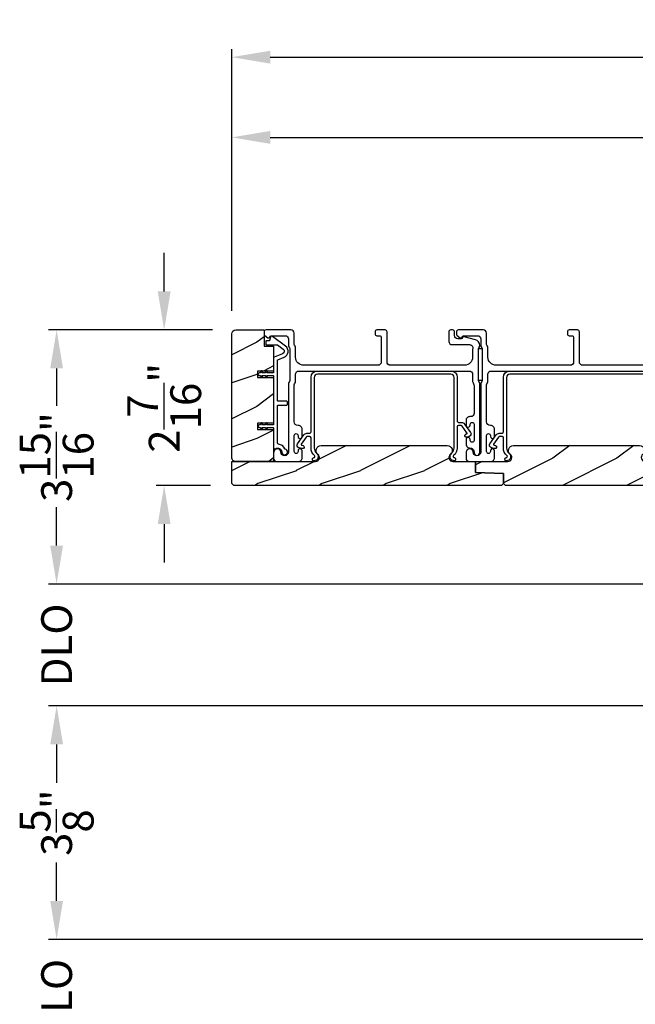
# Model space of a CAD drawing. Extents: x 3 to 343, y -1017 to -929.
# Drawn here: x 220 to 230, y -968 to -952 of the extents above; entities that cross this region are included whole.
import ezdxf

# ---------------------------------------------------------------- set-up
doc = ezdxf.new("R2010")
doc.units = 0
doc.header["$LTSCALE"] = 2
doc.header["$MEASUREMENT"] = 0
doc.header["$PDMODE"] = 3
doc.layers.get('0').update_dxf_attribs({"linetype": 'CONTINUOUS'})
doc.layers.get('DEFPOINTS').update_dxf_attribs({"color": 3, "linetype": 'CONTINUOUS'})
doc.layers.add('Dim', color=7, linetype='CONTINUOUS')
doc.styles.get("Standard").update_dxf_attribs({"font": 'arial.ttf'})
doc.dimstyles.new('STANDARD X2', dxfattribs={"dimtxt": 0.48, "dimasz": 0.6, "dimexe": 0.125, "dimexo": 0.36, "dimgap": 0.18, "dimtad": 0, "dimdec": 4, "dimzin": 0, "dimdsep": 46, "dimlunit": 4, "dimtxsty": 'Standard', "dimcen": 0, "dimadec": 5, "dimazin": 0, "dimtfac": 1, "dimtdec": 4, "dimtofl": 0, "dimtmove": 0, "dimatfit": 3, "dimfxl": 1, "dimtolj": 1, "dimtzin": 0, "dimarcsym": 0})

# ---------------------------------------------------------------- blocks, each defined once
blk = doc.blocks.new('*D268')
at = {"layer": 'DEFPOINTS', "color": 0, "transparency": 16777216}
for p in [(223.402, -957.004), (220.609, -960.964), (236.629, -960.964)]:
    blk.add_point(p, dxfattribs=at)
at = {"layer": 'Dim', "color": 0, "lineweight": -2, "transparency": 16777216}
for p, q in [((223.042, -957.004), (220.484, -957.004)), ((220.609, -957.604), (220.609, -958.189)), ((220.609, -960.364), (220.609, -959.779)), ((236.269, -960.964), (220.484, -960.964))]:
    blk.add_line(p, q, dxfattribs=at)
at = {"layer": 'Dim', "color": 0, "transparency": 16777216}
for points in [[(220.509, -957.604), (220.709, -957.604), (220.609, -957.004)], [(220.509, -960.364), (220.709, -960.364), (220.609, -960.964)]]:
    blk.add_solid(points, dxfattribs=at)
at = {"layer": 'Dim', "color": 0, "transparency": 16777216, "insert": (220.609, -958.984), "char_height": 0.48, "attachment_point": 5, "rotation": 90}
blk.add_mtext('\\A1;3{\\H1x;\\S15/16;}"', dxfattribs=at)
blk = doc.blocks.new('*D271')
at = {"layer": 'DEFPOINTS', "color": 0, "transparency": 16777216}
for p in [(239.262, -954.003), (239.262, -955.524), (223.34, -957.067)]:
    blk.add_point(p, dxfattribs=at)
at = {"layer": 'Dim', "color": 0, "lineweight": -2, "transparency": 16777216}
for p, q in [((223.34, -956.707), (223.34, -953.878)), ((239.262, -955.164), (239.262, -953.878)), ((223.94, -954.003), (230.342, -954.003)), ((238.662, -954.003), (232.26, -954.003))]:
    blk.add_line(p, q, dxfattribs=at)
at = {"layer": 'Dim', "color": 0, "transparency": 16777216}
for points in [[(223.94, -953.903), (223.94, -954.103), (223.34, -954.003)], [(238.662, -953.903), (238.662, -954.103), (239.262, -954.003)]]:
    blk.add_solid(points, dxfattribs=at)
at = {"layer": 'Dim', "color": 0, "transparency": 16777216, "insert": (231.301, -954.003), "char_height": 0.48, "attachment_point": 5}
blk.add_mtext('\\A1;15{\\H1x;\\S15/16;}"', dxfattribs=at)
blk = doc.blocks.new('*D273')
at = {"layer": 'DEFPOINTS', "color": 0, "transparency": 16777216}
for p in [(223.34, -952.753), (223.34, -957.067), (240.534, -957.231)]:
    blk.add_point(p, dxfattribs=at)
at = {"layer": 'Dim', "color": 0, "lineweight": -2, "transparency": 16777216}
for p, q in [((223.34, -956.707), (223.34, -952.628)), ((240.534, -956.871), (240.534, -952.628)), ((223.94, -952.753), (230.98, -952.753)), ((239.934, -952.753), (232.894, -952.753))]:
    blk.add_line(p, q, dxfattribs=at)
at = {"layer": 'Dim', "color": 0, "transparency": 16777216}
for points in [[(223.94, -952.653), (223.94, -952.853), (223.34, -952.753)], [(239.934, -952.653), (239.934, -952.853), (240.534, -952.753)]]:
    blk.add_solid(points, dxfattribs=at)
at = {"layer": 'Dim', "color": 0, "transparency": 16777216, "insert": (231.937, -952.753), "char_height": 0.48, "attachment_point": 5}
blk.add_mtext('\\A1;17{\\H1x;\\S3/16;}"', dxfattribs=at)
blk = doc.blocks.new('*D275')
at = {"layer": 'DEFPOINTS', "color": 0, "transparency": 16777216}
for p in [(223.394, -957.004), (222.286, -959.429), (223.371, -959.429)]:
    blk.add_point(p, dxfattribs=at)
at = {"layer": 'Dim', "color": 0, "lineweight": -2, "transparency": 16777216}
for p, q in [((222.286, -956.404), (222.286, -955.804)), ((223.034, -957.004), (222.161, -957.004)), ((223.011, -959.429), (222.161, -959.429)), ((222.286, -960.029), (222.286, -960.629))]:
    blk.add_line(p, q, dxfattribs=at)
at = {"layer": 'Dim', "color": 0, "transparency": 16777216}
for points in [[(222.186, -956.404), (222.386, -956.404), (222.286, -957.004)], [(222.186, -960.029), (222.386, -960.029), (222.286, -959.429)]]:
    blk.add_solid(points, dxfattribs=at)
at = {"layer": 'Dim', "color": 0, "transparency": 16777216, "insert": (222.286, -958.217), "char_height": 0.48, "attachment_point": 5, "rotation": 90}
blk.add_mtext('\\A1;2{\\H1x;\\S7/16;}"', dxfattribs=at)
blk = doc.blocks.new('*D297')
at = {"layer": 'DEFPOINTS', "color": 0, "transparency": 16777216}
for p in [(233.629, -966.502), (220.609, -968.4), (233.629, -968.4)]:
    blk.add_point(p, dxfattribs=at)
at = {"layer": 'Dim', "color": 0, "lineweight": -2, "transparency": 16777216}
for p, q in [((220.609, -965.902), (220.609, -965.302)), ((233.269, -966.502), (220.484, -966.502)), ((233.269, -968.4), (220.484, -968.4)), ((220.609, -969), (220.609, -969.6))]:
    blk.add_line(p, q, dxfattribs=at)
at = {"layer": 'Dim', "color": 0, "transparency": 16777216}
for points in [[(220.509, -965.902), (220.709, -965.902), (220.609, -966.502)], [(220.509, -969), (220.709, -969), (220.609, -968.4)]]:
    blk.add_solid(points, dxfattribs=at)
at = {"layer": 'Dim', "color": 0, "transparency": 16777216, "insert": (220.609, -967.451), "char_height": 0.48, "attachment_point": 5, "rotation": 90}
blk.add_mtext('\\A1;DLO', dxfattribs=at)
blk = doc.blocks.new('*D282')
at = {"layer": 'DEFPOINTS', "color": 0, "transparency": 16777216}
for p in [(236.629, -962.862), (220.609, -966.502), (224.629, -966.502)]:
    blk.add_point(p, dxfattribs=at)
at = {"layer": 'Dim', "color": 0, "lineweight": -2, "transparency": 16777216}
for p, q in [((236.269, -962.862), (220.484, -962.862)), ((220.609, -963.462), (220.609, -964.051)), ((220.609, -965.902), (220.609, -965.313)), ((224.269, -966.502), (220.484, -966.502))]:
    blk.add_line(p, q, dxfattribs=at)
at = {"layer": 'Dim', "color": 0, "transparency": 16777216}
for points in [[(220.509, -963.462), (220.709, -963.462), (220.609, -962.862)], [(220.509, -965.902), (220.709, -965.902), (220.609, -966.502)]]:
    blk.add_solid(points, dxfattribs=at)
at = {"layer": 'Dim', "color": 0, "transparency": 16777216, "insert": (220.609, -964.682), "char_height": 0.48, "attachment_point": 5, "rotation": 90}
blk.add_mtext('\\A1;3{\\H1x;\\S5/8;}"', dxfattribs=at)
blk = doc.blocks.new('*D283')
at = {"layer": 'DEFPOINTS', "color": 0, "transparency": 16777216}
for p in [(236.629, -960.964), (220.609, -962.862), (236.629, -962.862)]:
    blk.add_point(p, dxfattribs=at)
at = {"layer": 'Dim', "color": 0, "lineweight": -2, "transparency": 16777216}
for p, q in [((220.609, -960.364), (220.609, -959.764)), ((236.269, -960.964), (220.484, -960.964)), ((236.269, -962.862), (220.484, -962.862)), ((220.609, -963.462), (220.609, -964.062))]:
    blk.add_line(p, q, dxfattribs=at)
at = {"layer": 'Dim', "color": 0, "transparency": 16777216}
for points in [[(220.509, -960.364), (220.709, -960.364), (220.609, -960.964)], [(220.509, -963.462), (220.709, -963.462), (220.609, -962.862)]]:
    blk.add_solid(points, dxfattribs=at)
at = {"layer": 'Dim', "color": 0, "transparency": 16777216, "insert": (220.609, -961.913), "char_height": 0.48, "attachment_point": 5, "rotation": 90}
blk.add_mtext('\\A1;DLO', dxfattribs=at)

msp = doc.modelspace()

# ---------------------------------------------------------------- hatches: boundary and pattern name
h = msp.add_hatch()
h.set_pattern_fill('WOOD2', color=256, pattern_type=2)
h.set_pattern_definition([(216.8699, (-2033.8711, -199.89691), (2.999999918, 2.000000123), [0.5, -4.5]), (206.5651, (-2033.2711, -200.1969), (-0.99999916, -1.00000131), [1.118034, -1.118034]), (198.4349, (-2033.2711, -200.6969), (-2.000000435, -0.999998403), [0.632456, -2.529822])])
edge = h.paths.add_edge_path()
edge.add_arc((223.40234, -958.99173), 0.0625, 179.996471, 270.002991, ccw=False)
edge.add_line((223.33984, -958.99172), (223.33984, -957.06672))
edge.add_arc((223.40235, -957.06673), 0.0625, 450.004353, 539.996184, ccw=False)
edge.add_line((223.40234, -957.00422), (223.84491, -957.00422))
edge.add_line((223.84491, -957.00422), (223.84491, -957.25422))
edge.add_line((223.84491, -957.25422), (223.99391, -957.25422))
edge.add_line((223.99391, -957.25422), (223.99391, -957.64423))
edge.add_line((223.99391, -957.64423), (223.74391, -957.64423))
edge.add_line((223.74391, -957.64423), (223.74391, -957.74423))
edge.add_line((223.74391, -957.74423), (223.99391, -957.74423))
edge.add_line((223.99391, -957.74423), (223.99391, -958.45423))
edge.add_line((223.99391, -958.45423), (223.74391, -958.45423))
edge.add_line((223.74391, -958.45423), (223.74391, -958.55423))
edge.add_line((223.74391, -958.55423), (223.99391, -958.55423))
edge.add_line((223.99391, -958.55423), (223.99391, -959.05422))
edge.add_line((223.99391, -959.05422), (223.40234, -959.05422))
h = msp.add_hatch()
h.set_pattern_fill('WOOD2', color=256, pattern_type=2)
h.set_pattern_definition([(216.8699, (-2087.2551, -190.39704), (2.999999918, 2.000000123), [0.5, -4.5]), (206.5651, (-2086.6551, -190.69704), (-0.99999916, -1.00000131), [1.118034, -1.118034]), (198.4349, (-2086.6551, -191.19704), (-2.000000435, -0.999998403), [0.632456, -2.529822])])
edge = h.paths.add_edge_path()
edge.add_line((227.54859, -959.42922), (223.37109, -959.42922))
edge.add_line((223.37109, -959.42922), (223.33984, -959.39798))
edge.add_line((223.33984, -959.39798), (223.33984, -959.05422))
edge.add_line((223.33984, -959.05422), (224.64581, -959.05422))
edge.add_arc((224.64581, -958.99172), 0.0625, 269.999398, 411.202496)
edge.add_arc((224.73384, -958.88222), 0.078, 90.000013, 231.201737, ccw=False)
edge.add_line((224.73384, -958.80422), (226.70184, -958.80422))
edge.add_arc((226.70184, -958.88222), 0.078, -51.201881, 89.999969, ccw=False)
edge.add_arc((226.78987, -958.99172), 0.0625, 128.797504, 270.000669)
edge.add_line((226.78987, -959.05422), (227.14234, -959.05422))
edge.add_line((227.14234, -959.05422), (227.14234, -959.22645))
edge.add_line((227.14234, -959.22645), (227.57984, -959.24172))
edge.add_line((227.57984, -959.24172), (227.57984, -959.39798))
edge.add_line((227.57984, -959.39798), (227.54859, -959.42922))
h = msp.add_hatch()
h.set_pattern_fill('WOOD2', color=256, pattern_type=2)
h.set_pattern_definition([(216.8699, (-2084.2551, -168.70577), (2.999999918, 2.000000123), [0.5, -4.5]), (206.5651, (-2083.6551, -169.00577), (-0.99999916, -1.00000131), [1.118034, -1.118034]), (198.4349, (-2083.6551, -169.50577), (-2.000000435, -0.999998403), [0.632456, -2.529822])])
edge = h.paths.add_edge_path()
edge.add_line((227.57984, -959.24172), (227.14234, -959.22645))
edge.add_line((227.14234, -959.22645), (227.14234, -959.05422))
edge.add_line((227.14234, -959.05422), (227.57984, -959.05422))
edge.add_line((227.57984, -959.05422), (227.64581, -959.05422))
edge.add_arc((227.64581, -958.99172), 0.0625, 269.999398, 411.202496)
edge.add_arc((227.73384, -958.88222), 0.078, 90.000013, 231.201737, ccw=False)
edge.add_line((227.73384, -958.80422), (229.70184, -958.80422))
edge.add_arc((229.70184, -958.88222), 0.078, -51.201881, 89.999969, ccw=False)
edge.add_arc((229.78987, -958.99172), 0.0625, 128.797504, 270.000669)
edge.add_line((229.78987, -959.05422), (230.14234, -959.05422))
edge.add_line((230.14234, -959.05422), (230.14234, -959.22645))
edge.add_line((230.14234, -959.22645), (230.57984, -959.24172))
edge.add_line((230.57984, -959.24172), (230.57984, -959.39798))
edge.add_line((230.57984, -959.39798), (230.54859, -959.42922))
edge.add_line((230.54859, -959.42922), (227.61109, -959.42922))
edge.add_line((227.61109, -959.42922), (227.57984, -959.39798))
edge.add_line((227.57984, -959.39798), (227.57984, -959.24172))

# ---------------------------------------------------------------- linework, layer by layer
for points in [[(223.40234, -959.05422, -0.41424689), (223.33984, -958.99172), (223.33984, -957.06672, -0.4141718), (223.40234, -957.00422), (223.84491, -957.00422), (223.84491, -957.25422), (223.99391, -957.25422), (223.99391, -957.64423), (223.74391, -957.64423), (223.74391, -957.74423), (223.99391, -957.74423), (223.99391, -958.45423), (223.74391, -958.45423), (223.74391, -958.55423), (223.99391, -958.55423), (223.99391, -959.05422)], [(227.09641, -957.80494, 0.13160561), (227.10311, -957.82994), (227.11221, -957.84571, -0.13169947), (227.11891, -957.87071), (227.11891, -958.30433, -0.4142586), (227.06891, -958.35433), (227.05391, -958.35433, 0.41424082), (226.99391, -958.41433), (226.99391, -958.48684, 1.00002933), (227.05891, -958.48684), (227.05891, -958.47433, -0.99998167), (227.11891, -958.47433), (227.11891, -958.72433, -0.99998167), (227.05891, -958.72433), (227.05891, -958.71182, 1.00002933), (226.99391, -958.71182), (226.99391, -958.78433, 0.42646389), (227.05641, -958.84427, -0.426487), (227.11891, -958.90423), (227.11891, -958.91422, 0.99998126), (227.20891, -958.91422), (227.20891, -957.84659, 0.13167235), (227.20221, -957.8216), (227.19311, -957.80583, -0.13169698), (227.18641, -957.78082), (227.18641, -957.30762, -0.13166966), (227.19311, -957.28262), (227.20883, -957.2554), (227.20883, -957.24454, 0.33946118), (227.14212, -957.15761), (226.96409, -957.10991, 0.44127589), (226.9392, -957.12584, -0.36508413), (226.91949, -957.14244), (226.86491, -957.14244, -0.41425934), (226.81491, -957.09244), (226.81491, -957.03422, 0.41408535), (226.78491, -957.00422), (226.75491, -957.00422, 0.41408535), (226.72491, -957.03422), (226.72491, -957.18245, 0.41423184), (226.77491, -957.23244), (227.04963, -957.23244, -0.49083612), (227.09802, -957.29503, 0.06372385), (227.09641, -957.30762), (227.09641, -957.42922, -0.41421059), (226.97141, -957.55422), (225.81191, -957.55422, -0.41423184), (225.76191, -957.50423), (225.76191, -957.03422, 0.4140829), (225.73191, -957.00422), (225.60491, -957.00422, 0.4140829), (225.57491, -957.03422), (225.57491, -957.06423, 0.4140829), (225.60491, -957.09423), (225.64191, -957.09423, -0.41424423), (225.67191, -957.12423), (225.67191, -957.50423, -0.41423184), (225.62191, -957.55422), (224.46141, -957.55422, -0.41421004), (224.33641, -957.42922), (224.33641, -957.28351, 0.13158787), (224.32971, -957.2585), (224.32061, -957.24274, -0.13170363), (224.31391, -957.21774), (224.31391, -957.05423, 0.4141634), (224.26391, -957.00422), (223.87473, -957.00422, 0.41408779), (223.84473, -957.03422), (223.84473, -957.06774, 0.23570774), (223.85669, -957.09171), (223.9012, -957.12521, 0.57596404), (223.93307, -957.11172, -0.37799793), (223.95292, -957.09423), (224.17391, -957.09423, -0.41422977), (224.22391, -957.14422), (224.22391, -957.24186, 0.1316692), (224.23061, -957.26685), (224.23971, -957.28262, -0.1316692), (224.24641, -957.30762), (224.24641, -957.78082, -0.13169307), (224.23971, -957.80583), (224.23061, -957.8216, 0.1316692), (224.22391, -957.84659), (224.22391, -958.90423, -0.99998044), (224.10391, -958.90423, 0.31785531), (224.07391, -958.8618, 0.51762083), (223.99391, -958.91837), (223.99391, -959.00423, 0.41423392), (224.04391, -959.05422), (224.37891, -959.05422, 0.4142428), (224.43891, -958.99422), (224.43891, -958.88658, 1.00003159), (224.37391, -958.88658), (224.37391, -958.89935, -0.99998044), (224.31391, -958.89935), (224.31391, -958.64905, -0.99998044), (224.37391, -958.64905), (224.37391, -958.66157, 1.00003159), (224.43891, -958.66157), (224.43891, -958.55392, 0.4142428), (224.37891, -958.49393), (224.37391, -958.49393, -0.41416112), (224.31391, -958.43393), (224.31391, -957.87071, -0.1316923), (224.32061, -957.84571), (224.32971, -957.82994, 0.13159843), (224.33641, -957.80494), (224.33641, -957.69422, -0.41423392), (224.38641, -957.64423), (227.04641, -957.64423, -0.41423111), (227.09641, -957.69422)], [(224.15616, -957.42957, 0.58536136), (224.17846, -957.25583), (223.97609, -957.10537, 0.52967241), (223.94484, -957.11625), (223.93124, -957.167, -0.33920071), (223.92158, -957.17442), (223.87925, -957.17442, 0.41414969), (223.86926, -957.18442), (223.86926, -957.22442, 0.41428718), (223.87925, -957.23442), (224.04248, -957.23442, -0.16090485), (224.05441, -957.23837), (224.14267, -957.30398, -0.58537188), (224.13369, -957.37394), (224.00016, -957.42789, 0.30583163), (223.99391, -957.43716), (223.99391, -957.66422, -0.41429577), (223.98391, -957.67423), (223.88501, -957.67423), (223.89482, -957.65722, 0.99999175), (223.8775, -957.64723), (223.86191, -957.67423), (223.80801, -957.67423), (223.81782, -957.65722, 0.99999175), (223.8005, -957.64723), (223.78491, -957.67423), (223.77391, -957.67423, 1.00010268), (223.77391, -957.71422), (223.78491, -957.71422), (223.8005, -957.74122, 0.99999175), (223.81782, -957.73123), (223.80801, -957.71422), (223.86191, -957.71422), (223.8775, -957.74122, 0.99999175), (223.89482, -957.73123), (223.88501, -957.71422), (223.98391, -957.71422, -0.41382655), (223.99391, -957.72422), (223.99391, -958.47422, -0.41429577), (223.98391, -958.48423), (223.88501, -958.48423), (223.89482, -958.46723, 1.00007765), (223.8775, -958.45722), (223.86191, -958.48423), (223.80801, -958.48423), (223.81782, -958.46723, 1.00007765), (223.8005, -958.45722), (223.78491, -958.48423), (223.77391, -958.48423, 0.99998534), (223.77391, -958.52423), (223.78491, -958.52423), (223.8005, -958.55123, 0.99967122), (223.81782, -958.54122), (223.80801, -958.52423), (223.86191, -958.52423), (223.8775, -958.55123, 0.99967122), (223.89482, -958.54122), (223.88501, -958.52423), (223.98391, -958.52423, -0.41415828), (223.99391, -958.53422), (223.99391, -958.83808, 0.60221277), (224.02516, -958.85462, -0.60223752), (224.11891, -958.90423, 2.04377001), (224.17501, -958.86062, -0.22815356), (224.16836, -958.85503, 0.26629996), (224.07177, -958.78491, -0.38324958), (224.05391, -958.76503), (224.05391, -958.18423, -0.41426644), (224.06391, -958.17422), (224.19891, -958.17422, 0.41428718), (224.20891, -958.16422), (224.20891, -958.12422, 0.41414969), (224.19891, -958.11423), (224.06391, -958.11423, -0.41426644), (224.05391, -958.10422), (224.05391, -957.47763, -0.30533626), (224.06017, -957.46836)], [(226.81221, -959.04423, -0.70705539), (226.76928, -958.92281, 0.22651161), (226.80641, -958.84504), (226.80641, -957.74423, 0.41419866), (226.75641, -957.69423), (224.67641, -957.69423, 0.41420073), (224.62641, -957.74423), (224.62641, -958.84504, 0.22651178), (224.66355, -958.92281, -0.70705646), (224.62061, -959.04423, -0.41424245), (224.60061, -959.02423), (224.60061, -959.01423, -0.41425282), (224.62061, -958.99423, 0.70705692), (224.63211, -958.9617, -0.2264991), (224.57641, -958.84504), (224.57641, -958.68423, 0.41413549), (224.55641, -958.66423), (224.51825, -958.66423, 0.24475689), (224.50187, -958.67276), (224.42464, -958.78306, 0.52052964), (224.43024, -958.79845), (224.45162, -958.80418, -0.9999746), (224.43868, -958.85248), (224.38971, -958.83935, -0.52055882), (224.36729, -958.77777), (224.4639, -958.63981, -0.24469493), (224.51305, -958.61423), (224.55641, -958.61423, 0.41425282), (224.57641, -958.59423), (224.57641, -957.74423, -0.41419866), (224.67641, -957.64423), (226.75641, -957.64423, -0.41419792), (226.85641, -957.74423), (226.85641, -958.42423, 0.4142513), (226.87641, -958.44423), (226.92327, -958.44423, -0.24469468), (226.97242, -958.46981), (227.06536, -958.60254, -0.52056217), (227.04294, -958.66412), (227.00764, -958.67358, -1.00000559), (226.9947, -958.62528), (227.00241, -958.62321, 0.52055328), (227.00802, -958.60782), (226.93445, -958.50276, 0.24475959), (226.91807, -958.49423), (226.87641, -958.49423, 0.41413397), (226.85641, -958.51423), (226.85641, -958.84504, -0.22649854), (226.80071, -958.9617, 0.7070424), (226.81221, -958.99423, -0.41425282), (226.83221, -959.01423), (226.83221, -959.02423, -0.41425345)], [(227.54859, -959.42922), (223.37109, -959.42922), (223.33984, -959.39798), (223.33984, -959.05422), (224.64581, -959.05422, 0.70805976), (224.68497, -958.94301, -0.70805076), (224.73384, -958.80422), (226.70184, -958.80422, -0.70805158), (226.75071, -958.94301, 0.7080602), (226.78987, -959.05422), (227.14234, -959.05422), (227.14234, -959.22645), (227.57984, -959.24172), (227.57984, -959.39798)], [(227.57984, -959.24172), (227.14234, -959.22645), (227.14234, -959.05422), (227.57984, -959.05422), (227.64581, -959.05422, 0.70805976), (227.68497, -958.94301, -0.70805076), (227.73384, -958.80422), (229.70184, -958.80422, -0.70805158), (229.75071, -958.94301, 0.7080602), (229.78987, -959.05422), (230.14234, -959.05422), (230.14234, -959.22645), (230.57984, -959.24172), (230.57984, -959.39798), (230.54859, -959.42922), (227.61109, -959.42922), (227.57984, -959.39798)]]:
    msp.add_lwpolyline(points, format="xyb", close=True)
for points in [[(229.97141, -957.55422), (228.81191, -957.55422, -0.41423184), (228.76191, -957.50423), (228.76191, -957.03422, 0.4140829), (228.73191, -957.00422), (228.60491, -957.00422, 0.4140829), (228.57491, -957.03422), (228.57491, -957.06423, 0.4140829), (228.60491, -957.09423), (228.64191, -957.09423, -0.41424423), (228.67191, -957.12423), (228.67191, -957.50423, -0.41423184), (228.62191, -957.55422), (227.46141, -957.55422, -0.41421004), (227.33641, -957.42922), (227.33641, -957.28351, 0.13158787), (227.32971, -957.2585), (227.32061, -957.24274, -0.13170363), (227.31391, -957.21774), (227.31391, -957.05423, 0.4141634), (227.26391, -957.00422), (226.87473, -957.00422, 0.41408779), (226.84473, -957.03422), (226.84473, -957.06774, 0.23570774), (226.85669, -957.09171), (226.9012, -957.12521, 0.57596404), (226.93307, -957.11172, -0.37799793), (226.95291, -957.09423), (227.17391, -957.09423, -0.41422977), (227.22391, -957.14422), (227.22391, -957.24186, 0.1316692), (227.23061, -957.26685), (227.23971, -957.28262, -0.1316692), (227.24641, -957.30762), (227.24641, -957.78082, -0.13169307), (227.23971, -957.80583), (227.23061, -957.8216, 0.1316692), (227.22391, -957.84659), (227.22391, -958.90423, -0.99998044), (227.10391, -958.90423, 0.31785531), (227.07391, -958.8618, 0.51762083), (226.99391, -958.91837), (226.99391, -959.00423, 0.41423392), (227.04391, -959.05422), (227.37891, -959.05422, 0.4142428), (227.43891, -958.99422), (227.43891, -958.88658, 1.00003159), (227.37391, -958.88658), (227.37391, -958.89935, -0.99998044), (227.31391, -958.89935), (227.31391, -958.64905, -0.99998044), (227.37391, -958.64905), (227.37391, -958.66157, 1.00003159), (227.43891, -958.66157), (227.43891, -958.55392, 0.4142428), (227.37891, -958.49393), (227.37391, -958.49393, -0.41416112), (227.31391, -958.43393), (227.31391, -957.87071, -0.1316923), (227.32061, -957.84571), (227.32971, -957.82994, 0.13159843), (227.33641, -957.80494), (227.33641, -957.69422, -0.41423392), (227.38641, -957.64423), (230.04641, -957.64423, -0.41423111)], [(229.75641, -957.69423), (227.67641, -957.69423, 0.41420073), (227.62641, -957.74423), (227.62641, -958.84504, 0.22651178), (227.66355, -958.92281, -0.70705646), (227.62061, -959.04423, -0.41424245), (227.60061, -959.02423), (227.60061, -959.01423, -0.41425282), (227.62061, -958.99423, 0.70705692), (227.63211, -958.9617, -0.2264991), (227.57641, -958.84504), (227.57641, -958.68423, 0.41413549), (227.55641, -958.66423), (227.51825, -958.66423, 0.24475689), (227.50187, -958.67276), (227.42464, -958.78306, 0.52052964), (227.43024, -958.79845), (227.45162, -958.80418, -0.9999746), (227.43868, -958.85248), (227.38971, -958.83935, -0.52055882), (227.36729, -958.77777), (227.4639, -958.63981, -0.24469493), (227.51304, -958.61423), (227.55641, -958.61423, 0.41425282), (227.57641, -958.59423), (227.57641, -957.74423, -0.41419866), (227.67641, -957.64423), (229.75641, -957.64423, -0.41419792)]]:
    msp.add_lwpolyline(points, format="xyb")
msp.add_lwpolyline([(227.18641, -957.79083), (227.18641, -957.29083), (227.24641, -957.29083), (227.24641, -957.79083)], close=True)

# ---------------------------------------------------------------- dimensions: what is measured, and where the dimension line sits
at = {"layer": 'Dim'}
for base, p1, p2, angle, override, picture, middle in [((223.33984, -952.75328), (240.53391, -957.23122), (223.33984, -957.06672), 180, {"dimlunit": 5, "dimpost": '"'}, '*D273', (231.93688, -952.75328)), ((239.26191, -954.00328), (223.33984, -957.06672), (239.26191, -955.52438), 180, {"dimlunit": 5, "dimpost": '"'}, '*D271', (231.30088, -954.00328)), ((222.28647, -959.42922), (223.3941, -957.00422), (223.37109, -959.42922), 270, {"dimpost": '\\X'}, '*D275', (222.28647, -958.21672)), ((220.60883, -960.96423), (223.40235, -957.00422), (236.62933, -960.96423), 270, {"dimpost": '\\X'}, '*D268', (220.60883, -958.98423)), ((220.60883, -966.5019), (236.62933, -962.8619), (224.62933, -966.5019), 270, {"dimpost": '\\X'}, '*D282', (220.60883, -964.6819))]:
    dim = msp.add_linear_dim(base=base, p1=p1, p2=p2, angle=angle, dimstyle='STANDARD X2', override=override, dxfattribs=at)
    dim.commit()
    dim.dimension.update_dxf_attribs({"geometry": picture, "text_midpoint": middle})
for base, p1, p2, picture, middle in [((220.60883, -962.8619), (236.62933, -960.96423), (236.62933, -962.8619), '*D283', (220.60883, -961.91306)), ((220.60883, -968.39958), (233.62933, -966.5019), (233.62933, -968.39958), '*D297', (220.60883, -967.45074))]:
    dim = msp.add_linear_dim(base=base, p1=p1, p2=p2, angle=270, text='DLO', dimstyle='STANDARD X2', override={"dimpost": '\\X'}, dxfattribs=at)
    dim.commit()
    dim.dimension.update_dxf_attribs({"geometry": picture, "text_midpoint": middle})

doc.saveas('drawing.dxf')
